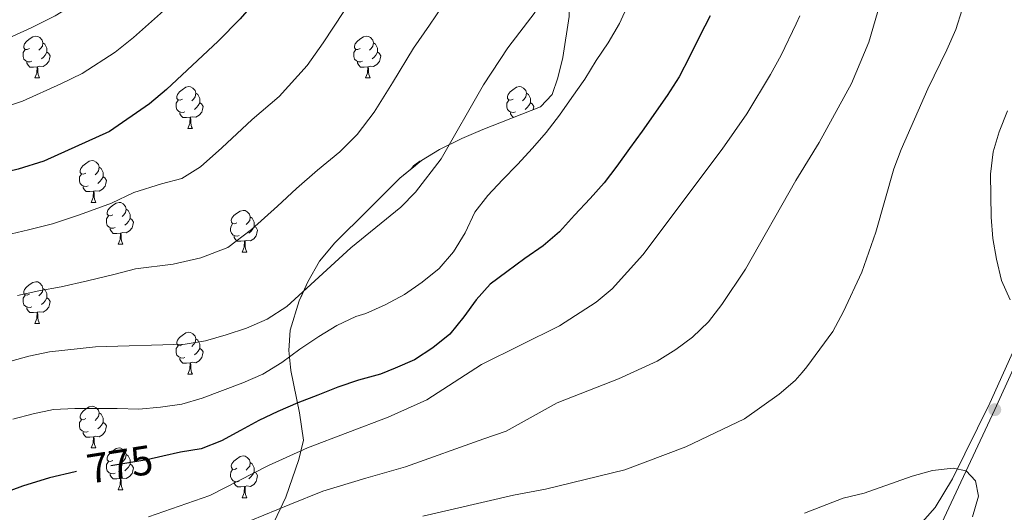
# Model space of a CAD drawing. Extents: x 599057 to 603556, y 782176 to 785213.
# Drawn here: x 600332 to 600568, y 784691 to 784809 of the extents above; entities that cross this region are included whole.
import ezdxf
from ezdxf.enums import TextEntityAlignment as Align

# ---------------------------------------------------------------- set-up
doc = ezdxf.new("R2010")
doc.units = 0
doc.header["$MEASUREMENT"] = 0
doc.linetypes.add('DGN Style 3', pattern=[59.449922, 42.46423, -16.985692])
doc.linetypes.add('DGN Style 5', pattern=[29.724961, 12.739269, -16.985692])
for name, color, linetype in [('Nivel 1', 7, 'Continuous'), ('Nivel 20', 7, 'Continuous'), ('Nivel 22', 7, 'Continuous'), ('Nivel 35', 7, 'Continuous'), ('Nivel 36', 7, 'Continuous'), ('Nivel 4', 7, 'Continuous'), ('Nivel 41', 7, 'Continuous'), ('Nivel 5', 7, 'Continuous'), ('Nivel 57', 7, 'Continuous'), ('Nivel 61', 7, 'Continuous'), ('Nivel 63', 7, 'Continuous'), ('Nivel 7', 7, 'Continuous')]:
    doc.layers.add(name, color=color, linetype=linetype)
doc.styles.add('Style-ariali', font='ariali.shx', dxfattribs={"bigfont": 'arialibig.shx'})
doc.linetypes.add('5limun', pattern='A,16,-16,[2,dgnlstyle.shx,S=0.128,R=0,X=0,Y=0],-16,16,-8', length=72)
doc.linetypes.add('5zonar', pattern='A,-5,[1,dgnlstyle.shx,S=0.08,R=0,X=0,Y=0],-5', length=10)

# ---------------------------------------------------------------- blocks, each defined once
blk = doc.blocks.new('5PATER')
at = {"layer": 'Nivel 7', "linetype": 'Continuous', "lineweight": 0}
h = blk.add_hatch(color=19, dxfattribs=at)
edge = h.paths.add_edge_path()
edge.add_ellipse((0, 0), major_axis=(-1.1, -1.11), ratio=0.999422, start_angle=0, end_angle=360)

msp = doc.modelspace()

# ---------------------------------------------------------------- linework, layer by layer
at = {"layer": 'Nivel 1', "color": 19, "linetype": '5limun', "lineweight": 0, "ltscale": 0.5}
msp.add_polyline3d([(600529.065, 784669.467, 798.591), (600537.711, 784677.468, 797.079), (600545.844, 784685.843, 796.175), (600551.468, 784692.149, 795.74), (600555.559, 784699.067, 795.19), (600564.567, 784717.234, 793.681), (600571.088, 784731.808, 794.684), (600578.356, 784747.409, 796.491), (600583.018, 784758.781, 797.996), (600587.728, 784766.851, 799.29), (600589.67, 784773.103, 799.554), (600590.736, 784778.452, 797.926), (600589.635, 784784.405, 796.641), (600587.997, 784792.382, 795.445), (600585.367, 784807.583, 792.04), (600581.221, 784822.254, 791.21), (600578.145, 784842.021, 790.378), (600575.084, 784860.772, 790.113), (600571.761, 784880.027, 790.985), (600570.421, 784884.96, 789.96), (600569.984, 784888.891, 789.017), (600570.047, 784893.337, 788.202), (600570.865, 784898.302, 787.7), (600572.338, 784906.329, 786.867)], dxfattribs=at)
at = {"layer": 'Nivel 20', "color": 19, "linetype": 'Continuous', "lineweight": 0, "ltscale": 0.5}
msp.add_polyline3d([(600574.311, 784734.516, 794.743), (600565.742, 784715.652, 793.779), (600547.787, 784677.182, 796.928)], dxfattribs=at)
at = {"layer": 'Nivel 22', "color": 25, "linetype": 'DGN Style 5', "lineweight": 30, "elevation": 775, "flags": 128}
msp.add_lwpolyline([(600366.171, 784704.482), (600362.301, 784703.625), (600351.99, 784701.913), (600345.453, 784700.795)], dxfattribs=at)
at = {"layer": 'Nivel 35', "color": 92, "linetype": '5zonar', "lineweight": 0, "ltscale": 0.5}
msp.add_polyline3d([(600463.637, 784810.095, 778.197), (600462.138, 784800.204, 779.058), (600460.948, 784795.362, 779.008), (600459.551, 784791.344, 778.878), (600456.732, 784788.376, 778.651), (600442.905, 784782.912, 776.642), (600437.873, 784780.776, 776.286), (600432.505, 784778.129, 775.927), (600428.215, 784775.505, 775.72), (600423.013, 784771.261, 775.587), (600415.425, 784763.648, 776.041), (600407.444, 784755.732, 777.516), (600403.726, 784751.283, 778.764), (600400.918, 784746.386, 779.672), (600398.864, 784741.769, 779.951), (600396.675, 784734.784, 780.24), (600396.357, 784729.891, 781.23), (600396.873, 784725.042, 782.761), (600398.951, 784714.853, 785.606), (600399.899, 784708.358, 787.39), (600398.792, 784703.698, 788.638), (600395.644, 784694.666, 791.623), (600391.522, 784685.836, 794.881)], dxfattribs=at)
at = {"layer": 'Nivel 36', "color": 92, "linetype": 'Continuous', "lineweight": 0, "flags": 128}
for points in [[(600334.16, 784802.404), (600333.63, 784802.139), (600333.1, 784802.194), (600332.835, 784802.564), (600332.78, 784802.989), (600332.94, 784803.509), (600333.42, 784804.104), (600334.055, 784804.634), (600334.955, 784805.219), (600335.7, 784805.379), (600336.125, 784805.324), (600336.655, 784805.009), (600337.185, 784804.424), (600337.345, 784803.784), (600337.235, 784802.934), (600336.81, 784802.404), (600336.39, 784801.979)], [(600413.487, 784802.404), (600412.957, 784802.139), (600412.427, 784802.194), (600412.162, 784802.564), (600412.107, 784802.989), (600412.267, 784803.509), (600412.747, 784804.104), (600413.382, 784804.634), (600414.282, 784805.219), (600415.027, 784805.379), (600415.452, 784805.324), (600415.982, 784805.009), (600416.512, 784804.424), (600416.672, 784803.784), (600416.562, 784802.934), (600416.137, 784802.404), (600415.717, 784801.979)], [(600337.345, 784803.784), (600337.82, 784803.469), (600338.135, 784802.829), (600338.295, 784802.509), (600338.295, 784801.929), (600338.295, 784801.504), (600337.925, 784800.814), (600337.505, 784800.334), (600337.025, 784799.914)], [(600416.672, 784803.784), (600417.147, 784803.469), (600417.462, 784802.829), (600417.622, 784802.509), (600417.622, 784801.929), (600417.622, 784801.504), (600417.252, 784800.814), (600416.832, 784800.334), (600416.352, 784799.914)], [(600334.745, 784799.324), (600334.32, 784799.164), (600333.735, 784799.224), (600333.26, 784799.434), (600332.835, 784799.859), (600332.62, 784800.444), (600332.62, 784800.864), (600332.675, 784801.449), (600333.1, 784802.139)], [(600338.295, 784801.504), (600338.75, 784801.254), (600339.095, 784800.639), (600338.985, 784799.914), (600338.775, 784799.274), (600338.19, 784798.534), (600337.395, 784798.054), (600336.545, 784798.159), (600336.115, 784798.029)], [(600414.072, 784799.324), (600413.647, 784799.164), (600413.062, 784799.224), (600412.587, 784799.434), (600412.162, 784799.859), (600411.947, 784800.444), (600411.947, 784800.864), (600412.002, 784801.449), (600412.427, 784802.139)], [(600417.622, 784801.504), (600418.077, 784801.254), (600418.422, 784800.639), (600418.312, 784799.914), (600418.102, 784799.274), (600417.517, 784798.534), (600416.722, 784798.054), (600415.872, 784798.159), (600415.442, 784798.029)], [(600336.005, 784798.029), (600335.115, 784797.944), (600334.27, 784797.944), (600333.845, 784798.374), (600333.525, 784798.849), (600333.525, 784799.164)], [(600335.46, 784795.344), (600335.895, 784796.504), (600336.005, 784798.029), (600336.115, 784798.029), (600336.15, 784797.444), (600336.185, 784796.759), (600336.255, 784796.144), (600336.37, 784795.744), (600336.585, 784795.344)], [(600415.332, 784798.029), (600414.442, 784797.944), (600413.597, 784797.944), (600413.172, 784798.374), (600412.852, 784798.849), (600412.852, 784799.164)], [(600414.787, 784795.344), (600415.222, 784796.504), (600415.332, 784798.029), (600415.442, 784798.029), (600415.477, 784797.444), (600415.512, 784796.759), (600415.582, 784796.144), (600415.697, 784795.744), (600415.912, 784795.344)], [(600335.46, 784795.344), (600336.585, 784795.344)], [(600414.787, 784795.344), (600415.912, 784795.344)], [(600370.851, 784790.264), (600370.321, 784789.999), (600369.791, 784790.054), (600369.526, 784790.424), (600369.471, 784790.849), (600369.631, 784791.369), (600370.111, 784791.964), (600370.746, 784792.494), (600371.646, 784793.079), (600372.391, 784793.239), (600372.816, 784793.184), (600373.346, 784792.869), (600373.876, 784792.284), (600374.036, 784791.644), (600373.926, 784790.794), (600373.501, 784790.264), (600373.081, 784789.839)], [(600450.178, 784790.264), (600449.648, 784789.999), (600449.118, 784790.054), (600448.853, 784790.424), (600448.798, 784790.849), (600448.958, 784791.369), (600449.438, 784791.964), (600450.073, 784792.494), (600450.973, 784793.079), (600451.718, 784793.239), (600452.143, 784793.184), (600452.673, 784792.869), (600453.203, 784792.284), (600453.363, 784791.644), (600453.253, 784790.794), (600452.828, 784790.264), (600452.408, 784789.839)], [(600374.036, 784791.644), (600374.511, 784791.329), (600374.826, 784790.689), (600374.986, 784790.369), (600374.986, 784789.789), (600374.986, 784789.364), (600374.616, 784788.674), (600374.196, 784788.194), (600373.716, 784787.774)], [(600453.363, 784791.644), (600453.838, 784791.329), (600454.153, 784790.689), (600454.313, 784790.369), (600454.313, 784789.789), (600454.313, 784789.364), (600453.943, 784788.674), (600453.523, 784788.194), (600453.043, 784787.774)], [(600371.436, 784787.184), (600371.011, 784787.024), (600370.426, 784787.084), (600369.951, 784787.294), (600369.526, 784787.719), (600369.311, 784788.304), (600369.311, 784788.724), (600369.366, 784789.309), (600369.791, 784789.999)], [(600374.986, 784789.364), (600375.441, 784789.114), (600375.786, 784788.499), (600375.676, 784787.774), (600375.466, 784787.134), (600374.881, 784786.394), (600374.086, 784785.914), (600373.236, 784786.019), (600372.806, 784785.889)], [(600450.763, 784787.184), (600450.338, 784787.024), (600449.753, 784787.084), (600449.278, 784787.294), (600448.853, 784787.719), (600448.638, 784788.304), (600448.638, 784788.724), (600448.693, 784789.309), (600449.118, 784789.999)], [(600454.313, 784789.364), (600454.768, 784789.114), (600455.113, 784788.499), (600455.003, 784787.774), (600454.972, 784787.681)], [(600372.696, 784785.889), (600371.806, 784785.804), (600370.961, 784785.804), (600370.536, 784786.234), (600370.216, 784786.709), (600370.216, 784787.024)], [(600372.151, 784783.204), (600372.586, 784784.364), (600372.696, 784785.889), (600372.806, 784785.889), (600372.841, 784785.304), (600372.876, 784784.619), (600372.946, 784784.004), (600373.061, 784783.604), (600373.276, 784783.204)], [(600450.27, 784785.822), (600449.863, 784786.234), (600449.543, 784786.709), (600449.543, 784787.024)], [(600372.151, 784783.204), (600373.276, 784783.204)], [(600347.663, 784772.495), (600347.133, 784772.23), (600346.603, 784772.285), (600346.338, 784772.655), (600346.283, 784773.08), (600346.443, 784773.6), (600346.923, 784774.195), (600347.558, 784774.725), (600348.458, 784775.31), (600349.203, 784775.47), (600349.628, 784775.415), (600350.158, 784775.1), (600350.688, 784774.515), (600350.848, 784773.875), (600350.738, 784773.025), (600350.313, 784772.495), (600349.893, 784772.07)], [(600350.848, 784773.875), (600351.323, 784773.56), (600351.638, 784772.92), (600351.798, 784772.6), (600351.798, 784772.02), (600351.798, 784771.595), (600351.428, 784770.905), (600351.008, 784770.425), (600350.528, 784770.005)], [(600425.733, 784773.48), (600425.77, 784773.6), (600426.25, 784774.195), (600426.885, 784774.725), (600427.785, 784775.31), (600428.044, 784775.366)], [(600348.248, 784769.415), (600347.823, 784769.255), (600347.238, 784769.315), (600346.763, 784769.525), (600346.338, 784769.95), (600346.123, 784770.535), (600346.123, 784770.955), (600346.178, 784771.54), (600346.603, 784772.23)], [(600351.798, 784771.595), (600352.253, 784771.345), (600352.598, 784770.73), (600352.488, 784770.005), (600352.278, 784769.365), (600351.693, 784768.625), (600350.898, 784768.145), (600350.048, 784768.25), (600349.618, 784768.12)], [(600349.508, 784768.12), (600348.618, 784768.035), (600347.773, 784768.035), (600347.348, 784768.465), (600347.028, 784768.94), (600347.028, 784769.255)], [(600348.963, 784765.435), (600349.398, 784766.595), (600349.508, 784768.12), (600349.618, 784768.12), (600349.653, 784767.535), (600349.688, 784766.85), (600349.758, 784766.235), (600349.873, 784765.835), (600350.088, 784765.435)], [(600348.963, 784765.435), (600350.088, 784765.435)], [(600354.138, 784762.46), (600353.608, 784762.195), (600353.078, 784762.25), (600352.813, 784762.62), (600352.758, 784763.045), (600352.918, 784763.565), (600353.398, 784764.16), (600354.033, 784764.69), (600354.933, 784765.275), (600355.678, 784765.435), (600356.103, 784765.38), (600356.633, 784765.065), (600357.163, 784764.48), (600357.323, 784763.84), (600357.213, 784762.99), (600356.788, 784762.46), (600356.368, 784762.035)], [(600354.723, 784759.38), (600354.298, 784759.22), (600353.713, 784759.28), (600353.238, 784759.49), (600352.813, 784759.915), (600352.598, 784760.5), (600352.598, 784760.92), (600352.653, 784761.505), (600353.078, 784762.195)], [(600357.323, 784763.84), (600357.798, 784763.525), (600358.113, 784762.885), (600358.273, 784762.565), (600358.273, 784761.985), (600358.273, 784761.56), (600357.903, 784760.87), (600357.483, 784760.39), (600357.003, 784759.97)], [(600383.91, 784760.555), (600383.38, 784760.29), (600382.85, 784760.345), (600382.585, 784760.715), (600382.53, 784761.14), (600382.69, 784761.66), (600383.17, 784762.255), (600383.805, 784762.785), (600384.705, 784763.37), (600385.45, 784763.53), (600385.875, 784763.475), (600386.405, 784763.16), (600386.935, 784762.575), (600387.095, 784761.935), (600386.985, 784761.085), (600386.56, 784760.555), (600386.14, 784760.13)], [(600358.273, 784761.56), (600358.728, 784761.31), (600359.073, 784760.695), (600358.963, 784759.97), (600358.753, 784759.33), (600358.168, 784758.59), (600357.373, 784758.11), (600356.523, 784758.215), (600356.093, 784758.085)], [(600384.495, 784757.475), (600384.07, 784757.315), (600383.485, 784757.375), (600383.01, 784757.585), (600382.585, 784758.01), (600382.37, 784758.595), (600382.37, 784759.015), (600382.425, 784759.6), (600382.85, 784760.29)], [(600388.045, 784759.655), (600388.5, 784759.405), (600388.845, 784758.79), (600388.735, 784758.065), (600388.525, 784757.425), (600387.94, 784756.685), (600387.145, 784756.205), (600386.295, 784756.31), (600385.865, 784756.18)], [(600387.095, 784761.935), (600387.57, 784761.62), (600387.885, 784760.98), (600388.045, 784760.66), (600388.045, 784760.08), (600388.045, 784759.655), (600387.675, 784758.965), (600387.255, 784758.485), (600386.775, 784758.065)], [(600355.983, 784758.085), (600355.093, 784758), (600354.248, 784758), (600353.823, 784758.43), (600353.503, 784758.905), (600353.503, 784759.22)], [(600355.438, 784755.4), (600355.873, 784756.56), (600355.983, 784758.085), (600356.093, 784758.085), (600356.128, 784757.5), (600356.163, 784756.815), (600356.233, 784756.2), (600356.348, 784755.8), (600356.563, 784755.4)], [(600385.755, 784756.18), (600384.865, 784756.095), (600384.02, 784756.095), (600383.595, 784756.525), (600383.275, 784757), (600383.275, 784757.315)], [(600355.438, 784755.4), (600356.563, 784755.4)], [(600385.21, 784753.495), (600385.645, 784754.655), (600385.755, 784756.18), (600385.865, 784756.18), (600385.9, 784755.595), (600385.935, 784754.91), (600386.005, 784754.295), (600386.12, 784753.895), (600386.335, 784753.495)], [(600385.21, 784753.495), (600386.335, 784753.495)], [(600334.16, 784743.412), (600333.63, 784743.147), (600333.1, 784743.202), (600332.835, 784743.572), (600332.78, 784743.997), (600332.94, 784744.517), (600333.42, 784745.112), (600334.055, 784745.642), (600334.955, 784746.227), (600335.7, 784746.387), (600336.125, 784746.332), (600336.655, 784746.017), (600337.185, 784745.432), (600337.345, 784744.792), (600337.235, 784743.942), (600336.81, 784743.412), (600336.39, 784742.987)], [(600334.745, 784740.332), (600334.32, 784740.172), (600333.735, 784740.232), (600333.26, 784740.442), (600332.835, 784740.867), (600332.62, 784741.452), (600332.62, 784741.872), (600332.675, 784742.457), (600333.1, 784743.147)], [(600337.345, 784744.792), (600337.82, 784744.477), (600338.135, 784743.837), (600338.295, 784743.517), (600338.295, 784742.937), (600338.295, 784742.512), (600337.925, 784741.822), (600337.505, 784741.342), (600337.025, 784740.922)], [(600338.295, 784742.512), (600338.75, 784742.262), (600339.095, 784741.647), (600338.985, 784740.922), (600338.775, 784740.282), (600338.19, 784739.542), (600337.395, 784739.062), (600336.545, 784739.167), (600336.115, 784739.037)], [(600336.005, 784739.037), (600335.115, 784738.952), (600334.27, 784738.952), (600333.845, 784739.382), (600333.525, 784739.857), (600333.525, 784740.172)], [(600335.46, 784736.352), (600335.895, 784737.512), (600336.005, 784739.037), (600336.115, 784739.037), (600336.15, 784738.452), (600336.185, 784737.767), (600336.255, 784737.152), (600336.37, 784736.752), (600336.585, 784736.352)], [(600335.46, 784736.352), (600336.585, 784736.352)], [(600370.851, 784731.272), (600370.321, 784731.007), (600369.791, 784731.062), (600369.526, 784731.432), (600369.471, 784731.857), (600369.631, 784732.377), (600370.111, 784732.972), (600370.746, 784733.502), (600371.646, 784734.087), (600372.391, 784734.247), (600372.816, 784734.192), (600373.346, 784733.877), (600373.876, 784733.292), (600374.036, 784732.652), (600373.926, 784731.802), (600373.501, 784731.272), (600373.081, 784730.847)], [(600374.036, 784732.652), (600374.511, 784732.337), (600374.826, 784731.697), (600374.986, 784731.377), (600374.986, 784730.797), (600374.986, 784730.372), (600374.616, 784729.682), (600374.196, 784729.202), (600373.716, 784728.782)], [(600371.436, 784728.192), (600371.011, 784728.032), (600370.426, 784728.092), (600369.951, 784728.302), (600369.526, 784728.727), (600369.311, 784729.312), (600369.311, 784729.732), (600369.366, 784730.317), (600369.791, 784731.007)], [(600374.986, 784730.372), (600375.441, 784730.122), (600375.786, 784729.507), (600375.676, 784728.782), (600375.466, 784728.142), (600374.881, 784727.402), (600374.086, 784726.922), (600373.236, 784727.027), (600372.806, 784726.897)], [(600372.696, 784726.897), (600371.806, 784726.812), (600370.961, 784726.812), (600370.536, 784727.242), (600370.216, 784727.717), (600370.216, 784728.032)], [(600372.151, 784724.212), (600372.586, 784725.372), (600372.696, 784726.897), (600372.806, 784726.897), (600372.841, 784726.312), (600372.876, 784725.627), (600372.946, 784725.012), (600373.061, 784724.612), (600373.276, 784724.212)], [(600372.151, 784724.212), (600373.276, 784724.212)], [(600347.663, 784713.503), (600347.133, 784713.238), (600346.603, 784713.293), (600346.338, 784713.663), (600346.283, 784714.088), (600346.443, 784714.608), (600346.923, 784715.203), (600347.558, 784715.733), (600348.458, 784716.318), (600349.203, 784716.478), (600349.628, 784716.423), (600350.158, 784716.108), (600350.688, 784715.523), (600350.848, 784714.883), (600350.738, 784714.033), (600350.313, 784713.503), (600349.893, 784713.078)], [(600350.848, 784714.883), (600351.323, 784714.568), (600351.638, 784713.928), (600351.798, 784713.608), (600351.798, 784713.028), (600351.798, 784712.603), (600351.428, 784711.913), (600351.008, 784711.433), (600350.528, 784711.013)], [(600348.248, 784710.423), (600347.823, 784710.263), (600347.238, 784710.323), (600346.763, 784710.533), (600346.338, 784710.958), (600346.123, 784711.543), (600346.123, 784711.963), (600346.178, 784712.548), (600346.603, 784713.238)], [(600351.798, 784712.603), (600352.253, 784712.353), (600352.598, 784711.738), (600352.488, 784711.013), (600352.278, 784710.373), (600351.693, 784709.633), (600350.898, 784709.153), (600350.048, 784709.258), (600349.618, 784709.128)], [(600349.508, 784709.128), (600348.618, 784709.043), (600347.773, 784709.043), (600347.348, 784709.473), (600347.028, 784709.948), (600347.028, 784710.263)], [(600348.963, 784706.443), (600349.398, 784707.603), (600349.508, 784709.128), (600349.618, 784709.128), (600349.653, 784708.543), (600349.688, 784707.858), (600349.758, 784707.243), (600349.873, 784706.843), (600350.088, 784706.443)], [(600348.963, 784706.443), (600350.088, 784706.443)], [(600354.138, 784703.468), (600353.608, 784703.203), (600353.078, 784703.258), (600352.813, 784703.628), (600352.758, 784704.053), (600352.918, 784704.573), (600353.398, 784705.168), (600354.033, 784705.698), (600354.933, 784706.283), (600355.678, 784706.443), (600356.103, 784706.388), (600356.633, 784706.073), (600357.163, 784705.488), (600357.323, 784704.848), (600357.213, 784703.998), (600356.788, 784703.468), (600356.368, 784703.043)], [(600354.723, 784700.388), (600354.298, 784700.228), (600353.713, 784700.288), (600353.238, 784700.498), (600352.813, 784700.923), (600352.598, 784701.508), (600352.598, 784701.928), (600352.653, 784702.513), (600353.078, 784703.203)], [(600357.323, 784704.848), (600357.798, 784704.533), (600358.113, 784703.893), (600358.273, 784703.573), (600358.273, 784702.993), (600358.273, 784702.568), (600357.903, 784701.878), (600357.483, 784701.398), (600357.003, 784700.978)], [(600383.91, 784701.563), (600383.38, 784701.298), (600382.85, 784701.353), (600382.585, 784701.723), (600382.53, 784702.148), (600382.69, 784702.668), (600383.17, 784703.263), (600383.805, 784703.793), (600384.705, 784704.378), (600385.45, 784704.538), (600385.875, 784704.483), (600386.405, 784704.168), (600386.935, 784703.583), (600387.095, 784702.943), (600386.985, 784702.093), (600386.56, 784701.563), (600386.14, 784701.138)], [(600387.095, 784702.943), (600387.57, 784702.628), (600387.885, 784701.988), (600388.045, 784701.668), (600388.045, 784701.088), (600388.045, 784700.663), (600387.675, 784699.973), (600387.255, 784699.493), (600386.775, 784699.073)], [(600358.273, 784702.568), (600358.728, 784702.318), (600359.073, 784701.703), (600358.963, 784700.978), (600358.753, 784700.338), (600358.168, 784699.598), (600357.373, 784699.118), (600356.523, 784699.223), (600356.093, 784699.093)], [(600384.495, 784698.483), (600384.07, 784698.323), (600383.485, 784698.383), (600383.01, 784698.593), (600382.585, 784699.018), (600382.37, 784699.603), (600382.37, 784700.023), (600382.425, 784700.608), (600382.85, 784701.298)], [(600388.045, 784700.663), (600388.5, 784700.413), (600388.845, 784699.798), (600388.735, 784699.073), (600388.525, 784698.433), (600387.94, 784697.693), (600387.145, 784697.213), (600386.295, 784697.318), (600385.865, 784697.188)], [(600355.983, 784699.093), (600355.093, 784699.008), (600354.248, 784699.008), (600353.823, 784699.438), (600353.503, 784699.913), (600353.503, 784700.228)], [(600355.438, 784696.408), (600355.873, 784697.568), (600355.983, 784699.093), (600356.093, 784699.093), (600356.128, 784698.508), (600356.163, 784697.823), (600356.233, 784697.208), (600356.348, 784696.808), (600356.563, 784696.408)], [(600385.755, 784697.188), (600384.865, 784697.103), (600384.02, 784697.103), (600383.595, 784697.533), (600383.275, 784698.008), (600383.275, 784698.323)], [(600355.438, 784696.408), (600356.563, 784696.408)], [(600385.21, 784694.503), (600385.645, 784695.663), (600385.755, 784697.188), (600385.865, 784697.188), (600385.9, 784696.603), (600385.935, 784695.918), (600386.005, 784695.303), (600386.12, 784694.903), (600386.335, 784694.503)], [(600385.21, 784694.503), (600386.335, 784694.503)]]:
    msp.add_lwpolyline(points, dxfattribs=at)
at = {"layer": 'Nivel 4', "color": 25, "linetype": 'Continuous', "lineweight": 30, "flags": 128}
for points, elevation in [([(600443.823, 784904.409), (600443.296, 784903.295), (600440.601, 784898.512), (600437.567, 784893.386), (600434.872, 784888.603), (600432.177, 784883.82), (600428.973, 784878.863), (600426.106, 784874.25), (600423.579, 784869.808), (600420.716, 784864.683), (600410.283, 784844.532), (600387.999, 784813.3), (600384.707, 784809.538), (600379.428, 784804.168), (600367.014, 784792.517), (600362.949, 784789.087), (600353.318, 784782.492), (600337.564, 784775.364), (600331.452, 784773.445), (600327.111, 784772.408)], 750), ([(600497.494, 784810.26), (600494.856, 784805.307), (600492.502, 784800.413), (600490.035, 784795.574), (600487.111, 784791.13), (600481.147, 784782.582), (600478.108, 784778.364), (600475.069, 784774.147), (600472.029, 784770.156), (600468.704, 784766.334), (600464.925, 784762.395), (600461.317, 784758.401), (600457.422, 784754.973), (600453.014, 784751.938), (600448.664, 784748.791), (600444.653, 784745.759), (600441.327, 784741.994), (600438.344, 784737.947), (600435.021, 784733.784), (600430.955, 784730.468), (600426.489, 784727.604), (600421.905, 784725.59), (600418.395, 784724.207), (600413.126, 784722.756), (600408.143, 784721.024), (600403.331, 784719.122), (600398.518, 784717.277), (600393.707, 784715.205), (600389.18, 784713.021), (600384.769, 784710.611), (600380.244, 784708.144), (600375.375, 784706.242), (600370.386, 784705.417), (600366.171, 784704.482)], 775), ([(600345.453, 784700.795), (600345.073, 784700.73), (600338.99, 784699.296), (600332.437, 784697.259), (600326.182, 784694.954)], 775)]:
    msp.add_lwpolyline(points, dxfattribs=dict(at, elevation=elevation))
at = {"layer": 'Nivel 5', "color": 25, "linetype": 'Continuous', "lineweight": 0, "flags": 128}
for points, elevation in [([(600412.142, 784903.935), (600411.601, 784902.676), (600409.401, 784897.268), (600406.105, 784890.964), (600403.493, 784885.615), (600401.015, 784881.229), (600398.426, 784876.616), (600395.258, 784870.751), (600391.71, 784864.328), (600388.712, 784859.258), (600385.212, 784854.013), (600381.229, 784848.669), (600376.98, 784843.555), (600371.387, 784837.396), (600367.455, 784832.726), (600362.324, 784827.284), (600356.836, 784822.156), (600351.174, 784817.512), (600346.443, 784814.027), (600340.289, 784810.263), (600334.586, 784807.35), (600327.335, 784804.124)], 740), ([(600387.236, 784689.02), (600396.648, 784692.864), (600404.503, 784696.062), (600414.806, 784699.18), (600424.348, 784701.952), (600443.158, 784708.666), (600448.496, 784710.468), (600460.774, 784717.323), (600475.487, 784723.024), (600484.776, 784727.29), (600489.239, 784730.106), (600493.247, 784733.096), (600497.084, 784736.752), (600500.257, 784740.906), (600505.917, 784749.403), (600518.046, 784770.7), (600518.683, 784771.745), (600523.61, 784779.813), (600531.374, 784794.013), (600535.52, 784803.888), (600539.831, 784818.84)], 785), ([(600477.76, 784812.967), (600475.688, 784808.414), (600472.992, 784803.801), (600470.123, 784799.528), (600467.37, 784795.028), (600464.275, 784790.64), (600461.293, 784786.366), (600458.14, 784782.261), (600454.815, 784778.439), (600451.207, 784774.501), (600447.654, 784770.848), (600444.101, 784767.081), (600441.004, 784763.09), (600438.651, 784758.139), (600435.898, 784753.525), (600432.46, 784749.532), (600428.394, 784746.273), (600424.156, 784743.297), (600419.461, 784740.828), (600414.877, 784738.758), (600412.441, 784738.062), (600407.914, 784735.878), (600403.56, 784733.241), (600398.982, 784730.149), (600394.688, 784727.002), (600390.166, 784724.194), (600385.298, 784722.065), (600380.486, 784720.22), (600375.559, 784718.431), (600370.688, 784716.983), (600365.585, 784716.215), (600360.423, 784715.786), (600355.202, 784715.925), (600350.151, 784715.951), (600345.044, 784715.921), (600339.938, 784715.663), (600335.007, 784714.612), (600330.135, 784713.334)], 770), ([(600433.155, 784812.495), (600430.096, 784807.979), (600426.321, 784802.486), (600421.252, 784794.158), (600416.857, 784787.11), (600412.768, 784781.772), (600408.625, 784777.571), (600403.231, 784773.192), (600398.212, 784768.811), (600393.634, 784764.559), (600387.381, 784758.895), (600381.766, 784754.609), (600375.231, 784752.097), (600368.624, 784750.633), (600359.576, 784749.442), (600354.41, 784748.078), (600348.041, 784746.596), (600341.782, 784745.167), (600336.43, 784744.177), (600331.256, 784743.034)], 760), ([(600428.52, 784690.084), (600450.284, 784695.083), (600457.942, 784696.564), (600476.982, 784701.162), (600491.646, 784706.698), (600505.679, 784713.423), (600514.042, 784719.375), (600517.824, 784722.689), (600519.493, 784724.615), (600520.653, 784725.953), (600526.846, 784734.432), (600529.437, 784739.204), (600533.844, 784748.691), (600537.188, 784758.274), (600541.483, 784773.494), (600543.253, 784778.172), (600549.692, 784792.739), (600554.255, 784802.094), (600556.37, 784806.987), (600557.919, 784811.742)], 790), ([(600455.479, 784811.135), (600448.948, 784802.583), (600443.053, 784793.675), (600432.932, 784775.897), (600426.799, 784767.89), (600423.224, 784764.273), (600411.251, 784754.555), (600395.923, 784740.408), (600391.175, 784737.371), (600386.25, 784735.242), (600381.373, 784733.603), (600376.399, 784732.191), (600371.462, 784731.407), (600349.959, 784730.71), (600338.919, 784729.544), (600334.026, 784728.514), (600323.805, 784725.709)], 765), ([(600366.309, 784811.451), (600359.094, 784805.014), (600354.696, 784801.557), (600346.803, 784796.377), (600341.674, 784793.89), (600332.449, 784789.744), (600326.802, 784787.913)], 745), ([(600409.589, 784811.298), (600404.625, 784803.729), (600400.782, 784798.324), (600394.026, 784790.869), (600387.605, 784785.349), (600380.324, 784778.538), (600375.165, 784773.991), (600370.716, 784771.138), (600365.786, 784769.86), (600359.199, 784767.852), (600353.864, 784765.285), (600346.124, 784762.482), (600339.673, 784760.265), (600333.941, 784758.811), (600328.487, 784757.555)], 755), ([(600518.935, 784810.222), (600518.054, 784808.349), (600514.498, 784800.777), (600511.897, 784796.184), (600506.279, 784786.693), (600500.316, 784778.226), (600481.3, 784752.833), (600473.959, 784744.675), (600470.097, 784741.498), (600461.301, 784735.803), (600442.573, 784726.496), (600429.516, 784718.019), (600420.177, 784713.82), (600400.814, 784706.496), (600391.466, 784702.264), (600377.389, 784695.062), (600362.719, 784689.897)], 780), ([(600568.788, 784787.469), (600566.764, 784782.347)], 795), ([(600566.764, 784782.347), (600565.357, 784777.549), (600564.725, 784772.233), (600564.844, 784761.906), (600565.272, 784756.744), (600566.141, 784751.82), (600567.376, 784746.656), (600569.39, 784742.071)], 795), ([(600560.36, 784689.937), (600561.806, 784694.883), (600561.103, 784698.567), (600558.875, 784700.937), (600555.75, 784701.6), (600550.778, 784701.064), (600545.938, 784699.71), (600534.401, 784695.564), (600529.353, 784694.368), (600520.074, 784690.812)], 795)]:
    msp.add_lwpolyline(points, dxfattribs=dict(at, elevation=elevation))
at = {"layer": 'Nivel 57', "color": 92, "linetype": 'DGN Style 3', "lineweight": 0, "flags": 128}
msp.add_lwpolyline([(599955.963, 784706.443), (599960.689, 784705.629), (599976.301, 784703.998), (599983.949, 784703.694), (599993.905, 784703.642), (599998.886, 784703.611), (600009.85, 784703.206), (600024.774, 784701.838), (600044.886, 784700.618), (600050.452, 784699.969), (600072.494, 784695.483), (600077.476, 784695.346), (600084.282, 784695.784), (600089.235, 784696.423), (600094.147, 784697.49), (600116.535, 784703.744), (600123.94, 784706.719), (600128.414, 784708.956), (600137.333, 784714.15), (600141.471, 784716.956), (600159.547, 784730.798), (600163.508, 784733.074), (600173.135, 784736.101), (600184.767, 784738.671), (600189.753, 784739.483), (600194.68, 784739.296), (600218.439, 784732.856), (600227.216, 784730.143), (600231.98, 784728.229), (600237.831, 784725.241), (600246.929, 784720.977), (600260.654, 784715.065), (600263.345, 784713.432), (600266.58, 784710.268), (600269.219, 784706.377), (600275.015, 784695.63), (600280.03, 784684.687), (600283.049, 784680.811), (600286.773, 784677.112), (600290.92, 784674.275), (600293.022, 784673.355), (600297.856, 784672.218), (600303.307, 784671.684), (600312.385, 784671.421), (600317.885, 784671.571), (600322.825, 784672.369), (600339.025, 784677.347), (600344.351, 784678.628), (600354.902, 784679.372), (600375.695, 784680.08), (600380.661, 784680.209), (600383.419, 784680.599), (600388.137, 784682.524), (600391.522, 784685.836), (600395.644, 784694.666), (600398.792, 784703.698), (600399.899, 784708.358), (600398.951, 784714.853), (600396.873, 784725.042), (600396.357, 784729.891), (600396.675, 784734.784), (600398.864, 784741.769), (600400.918, 784746.386), (600403.726, 784751.283), (600407.444, 784755.732), (600415.425, 784763.648), (600423.013, 784771.261), (600428.215, 784775.505), (600432.505, 784778.129), (600437.873, 784780.776), (600442.905, 784782.912), (600456.732, 784788.376), (600459.551, 784791.344), (600460.948, 784795.362), (600462.138, 784800.204), (600463.637, 784810.095), (600464.501, 784836.205), (600463.249, 784851.095), (600462.847, 784857.353), (600463.218, 784862.219), (600464.848, 784867.239), (600468.036, 784871.07), (600473.623, 784879.467), (600476.063, 784883.847), (600477.805, 784888.494), (600479.398, 784894.995), (600481.958, 784904.979), (600477.971, 784904.919), (600469.508, 784904.792), (600443.823, 784904.409), (600427.697, 784904.168), (600412.142, 784903.935), (600397.387, 784903.715), (600379.958, 784903.455), (600363.086, 784903.203), (600346.931, 784902.961), (600330.986, 784902.723), (600314.02, 784902.47), (600295.134, 784902.188), (600277.2, 784901.92), (600256.431, 784901.61), (600215.303, 784900.995), (600198.487, 784900.744), (600178.721, 784900.449), (600099.073, 784899.259), (600072.509, 784898.863), (600053.057, 784898.572), (599977.939, 784897.45), (599953.16, 784897.08)], close=True, dxfattribs=at)
at = {"layer": 'Nivel 61', "color": 19, "linetype": 'Continuous', "lineweight": 0}
msp.add_3dface([(599987.18, 782583.48), (599953.16, 784897.08), (603337.97, 784947.64), (603373.14, 782634.03)], dxfattribs=at)
at = {"layer": 'Nivel 63', "color": 7, "linetype": 'Continuous', "lineweight": 0}
msp.add_3dface([(599101.223, 782176.396), (603555.723, 782242.898), (603511.387, 785212.577), (599056.888, 785146.075)], dxfattribs=at)

# ---------------------------------------------------------------- block references
at = {"layer": 'Nivel 7', "color": 19, "linetype": 'Continuous', "lineweight": 0}
msp.add_blockref('5PATER', (600565.742, 784715.652, 793.779), dxfattribs=at)

# ---------------------------------------------------------------- texts
at = {"layer": 'Nivel 41', "color": 25, "linetype": 'Continuous', "lineweight": 0, "style": 'Style-ariali'}
msp.add_text('775', height=7, rotation=9, dxfattribs=at).set_placement((600355.827, 784702.55, 775), align=Align.MIDDLE_CENTER)

doc.saveas('drawing.dxf')
